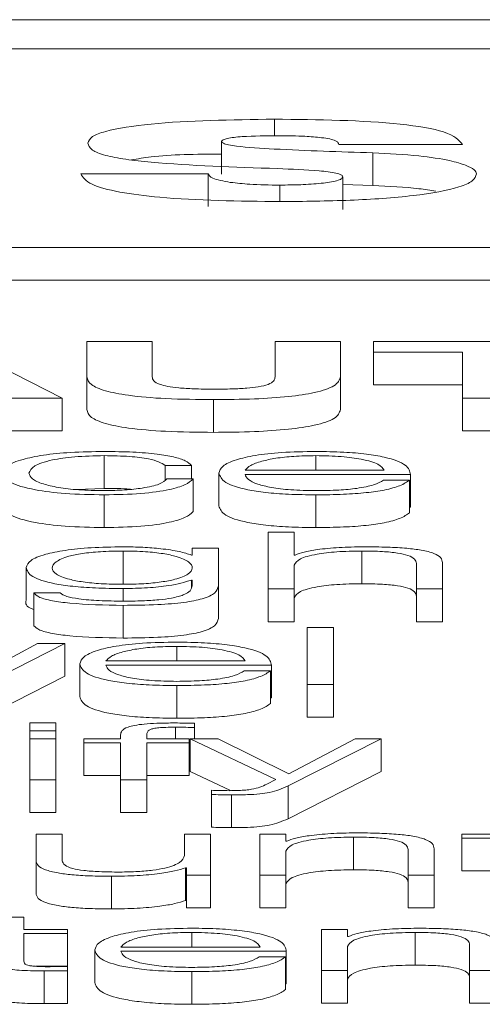
# Paper-space layout 'Sheet2' of a CAD drawing. Units: inches. Extents: x 2 to 195, y 4 to 151.
# Drawn here: x 59 to 60, y 134 to 134 of the extents above; entities that cross this region are included whole.
import ezdxf

# ---------------------------------------------------------------- set-up
doc = ezdxf.new("R2010")
doc.units = ezdxf.units.IN
doc.header["$MEASUREMENT"] = 0
doc.linetypes.add('SLD-Solid', pattern=[0])

psp = doc.layouts.new('Sheet2')

# ---------------------------------------------------------------- linework, layer by layer
at = {"color": 7, "linetype": 'SLD-Solid', "lineweight": 15, "ltscale": 18}
for p, q in [((65.8183351, 134.238015), (58.8183351, 134.238015)), ((65.5995851, 134.229305), (59.0370851, 134.229305)), ((59.5208633, 134.2031523), (59.5208633, 134.2081428)), ((59.5050416, 134.1916145), (59.5050416, 134.2014308)), ((59.540225, 134.2005742), (59.5772937, 134.2005742)), ((59.5503772, 134.1882346), (59.5503772, 134.1980508)), ((59.5010269, 134.1917891), (59.4627782, 134.1917891)), ((59.5010269, 134.1819729), (59.5010269, 134.1917891)), ((59.541405, 134.181027), (59.541405, 134.1908432)), ((59.5503772, 134.1882346), (59.541405, 134.1885833)), ((59.522518, 134.1834175), (59.522518, 134.1883652)), ((58.9120851, 134.1696772), (65.7245851, 134.1696772)), ((58.9120851, 134.1598609), (65.7245851, 134.1598609)), ((59.4572036, 134.124374), (59.4238242, 134.1414005)), ((59.4645889, 134.1414005), (59.4645889, 134.1308104)), ((59.4842015, 134.1414005), (59.4645889, 134.1414005)), ((59.4842015, 134.1308104), (59.4842015, 134.1414005)), ((59.5210939, 134.1414005), (59.5210939, 134.1308104)), ((59.5406997, 134.1414005), (59.5210939, 134.1414005)), ((59.5406997, 134.1308104), (59.5406997, 134.1414005)), ((59.5505874, 134.1414005), (59.5505874, 134.1382548)), ((59.6237008, 134.1414005), (59.5505874, 134.1414005)), ((59.5505874, 134.1382548), (59.5773412, 134.1382548)), ((59.5505874, 134.1382548), (59.5505874, 134.1284385)), ((59.5773412, 134.1382548), (59.5773412, 134.124374)), ((59.4645889, 134.1308104), (59.4645889, 134.1209941)), ((59.5406997, 134.1308104), (59.5406997, 134.1209941)), ((59.5505874, 134.1284385), (59.5773412, 134.1284385)), ((59.4368247, 134.124374), (59.4572036, 134.124374)), ((59.4572036, 134.124374), (59.4572036, 134.1145577)), ((59.5025935, 134.1239677), (59.5025935, 134.1141514)), ((59.5773412, 134.124374), (59.5969538, 134.124374)), ((59.5773412, 134.124374), (59.5773412, 134.1145577)), ((59.4368247, 134.1145577), (59.4572036, 134.1145577)), ((59.5773412, 134.1145577), (59.5969538, 134.1145577)), ((59.4698311, 134.1071534), (59.4698311, 134.0973371)), ((59.533328, 134.1071534), (59.533328, 134.1027628)), ((59.4880806, 134.1041966), (59.4959542, 134.1041966)), ((59.4880806, 134.1041966), (59.4880806, 134.0998325)), ((59.4959542, 134.1041966), (59.4959542, 134.1001631)), ((59.512081, 134.1027628), (59.5538426, 134.1027628)), ((59.496456, 134.1001631), (59.4885825, 134.1001631)), ((59.496456, 134.1001631), (59.496456, 134.0903469)), ((59.5042211, 134.1019062), (59.5042211, 134.0920899)), ((59.512081, 134.1015011), (59.5617026, 134.1015011)), ((59.5614517, 134.0998073), (59.5535917, 134.0998073)), ((59.5614517, 134.0998073), (59.5614517, 134.089991)), ((59.5617026, 134.1015011), (59.5617026, 134.0916849)), ((59.4613941, 134.0970017), (59.4698311, 134.0973371)), ((59.4698311, 134.0953947), (59.4698311, 134.0855785)), ((59.533328, 134.0953947), (59.533328, 134.0855785)), ((59.5614517, 134.0916849), (59.5617026, 134.0916849)), ((59.5189712, 134.0841589), (59.5189712, 134.067131)), ((59.5268312, 134.0841589), (59.5189712, 134.0841589)), ((59.5268312, 134.0773162), (59.5268312, 134.0841589)), ((59.4962187, 134.0794358), (59.4962187, 134.0773136)), ((59.5040786, 134.0794358), (59.4962187, 134.0794358)), ((59.5040786, 134.0681313), (59.5040786, 134.0794358)), ((59.4754532, 134.0785325), (59.4754532, 134.0687163)), ((59.4962187, 134.0773136), (59.4959677, 134.0773136)), ((59.5270821, 134.0773162), (59.5268312, 134.0773162)), ((59.5470813, 134.0785325), (59.5470813, 134.0687163)), ((59.4463462, 134.0735933), (59.4463462, 134.063777)), ((59.5268312, 134.067131), (59.5268312, 134.0743102)), ((59.5634658, 134.0748123), (59.5634658, 134.067131)), ((59.5713326, 134.067131), (59.5713326, 134.0750504)), ((59.4754532, 134.0687163), (59.47237, 134.068625)), ((59.4959677, 134.0698006), (59.4962187, 134.0698006)), ((59.4959677, 134.0698006), (59.4959677, 134.0675519)), ((59.4962187, 134.0698006), (59.4962187, 134.0681313)), ((59.5040786, 134.0681313), (59.5040786, 134.058315)), ((59.4565797, 134.0659393), (59.4487198, 134.0659393)), ((59.4487198, 134.0659393), (59.4487198, 134.056123)), ((59.4754532, 134.0672747), (59.4754532, 134.0634794)), ((59.5189712, 134.067131), (59.5189712, 134.0573148)), ((59.5189712, 134.067131), (59.5268312, 134.067131)), ((59.5268312, 134.067131), (59.5268312, 134.0573148)), ((59.5634658, 134.067131), (59.5634658, 134.0573148)), ((59.5634658, 134.067131), (59.5713326, 134.067131)), ((59.5713326, 134.067131), (59.5713326, 134.0573148)), ((59.4754532, 134.062219), (59.4754532, 134.0524027)), ((59.5189712, 134.0573148), (59.5268312, 134.0573148)), ((59.5385771, 134.0555368), (59.5307171, 134.0555368)), ((59.5307171, 134.0555368), (59.5307171, 134.0385102)), ((59.5385771, 134.0385102), (59.5385771, 134.0555368)), ((59.5634658, 134.0573148), (59.5713326, 134.0573148)), ((59.4498319, 134.0508149), (59.4298328, 134.04001)), ((59.4338272, 134.0385102), (59.4579564, 134.0508149)), ((59.4579564, 134.0508149), (59.4498319, 134.0508149)), ((59.4579564, 134.0508149), (59.4579564, 134.0409986)), ((59.49158, 134.0499104), (59.49158, 134.0455198)), ((59.4624662, 134.0446632), (59.4624662, 134.0348469)), ((59.4703262, 134.0455198), (59.5120946, 134.0455198)), ((59.4703262, 134.0442582), (59.5199546, 134.0442582)), ((59.5199546, 134.0442582), (59.5199546, 134.0344419)), ((59.4338272, 134.0286939), (59.4579564, 134.0409986)), ((59.5197036, 134.0425643), (59.5118437, 134.0425643)), ((59.5197036, 134.0425643), (59.5197036, 134.0327481)), ((59.49158, 134.0381518), (59.49158, 134.0283355)), ((59.5307171, 134.0385102), (59.5385771, 134.0385102)), ((59.5307171, 134.0385102), (59.5307171, 134.0286939)), ((59.5385771, 134.0385102), (59.5385771, 134.0286939)), ((59.5197036, 134.0344419), (59.5199546, 134.0344419)), ((59.4553251, 134.0269159), (59.4474584, 134.0269159)), ((59.4474584, 134.0269159), (59.4474584, 134.0245091)), ((59.4553251, 134.0245091), (59.4553251, 134.0269159)), ((59.4969443, 134.0255352), (59.4969443, 134.0268202)), ((59.5307171, 134.0286939), (59.5385771, 134.0286939)), ((59.4474584, 134.0245091), (59.4474584, 134.0221928)), ((59.4474584, 134.0245091), (59.4553251, 134.0245091)), ((59.4553251, 134.0245091), (59.4553251, 134.0221928)), ((59.4747139, 134.0233147), (59.4747139, 134.0221928)), ((59.4825739, 134.0221928), (59.4825739, 134.0232668)), ((59.4912002, 134.0256543), (59.4912002, 134.0221928)), ((59.4969443, 134.0255352), (59.4969443, 134.0221928)), ((59.4553251, 134.0221928), (59.4474584, 134.0221928)), ((59.4474584, 134.0221928), (59.4474584, 134.0098894)), ((59.4553251, 134.0098894), (59.4553251, 134.0221928)), ((59.4637141, 134.0221928), (59.4637141, 134.0209324)), ((59.4747139, 134.0221928), (59.4637141, 134.0221928)), ((59.4637141, 134.0209324), (59.4747139, 134.0209324)), ((59.4637141, 134.0209324), (59.4637141, 134.0111162)), ((59.4747139, 134.0209324), (59.4747139, 134.0098894)), ((59.4953235, 134.0221928), (59.4825739, 134.0221928)), ((59.4825739, 134.0209324), (59.4953235, 134.0209324)), ((59.4825739, 134.0098894), (59.4825739, 134.0209324)), ((59.4953235, 134.0209324), (59.4953235, 134.0221928)), ((59.4953235, 134.0209324), (59.4953235, 134.0111162)), ((59.495588, 134.0221928), (59.521338, 134.0099334)), ((59.5039634, 134.0221928), (59.495588, 134.0221928)), ((59.495588, 134.0221928), (59.495588, 134.0123765)), ((59.5252104, 134.0116984), (59.5039634, 134.0221928)), ((59.5249594, 134.0080027), (59.5529475, 134.0221928)), ((59.5450739, 134.0221928), (59.5252104, 134.0116984)), ((59.5529475, 134.0221928), (59.5450739, 134.0221928)), ((59.5529475, 134.0221928), (59.5529475, 134.0123765)), ((59.495588, 134.0123765), (59.5077175, 134.0066017)), ((59.5249594, 133.9981865), (59.5529475, 134.0123765)), ((59.4474584, 134.0098894), (59.4553251, 134.0098894)), ((59.4474584, 134.0098894), (59.4474584, 134.0000731)), ((59.4553251, 134.0098894), (59.4553251, 134.0000731)), ((59.4637141, 134.0111162), (59.4747139, 134.0111162)), ((59.4747139, 134.0098894), (59.4747139, 134.0000731)), ((59.4747139, 134.0098894), (59.4825739, 134.0098894)), ((59.4825739, 134.0111162), (59.4953235, 134.0111162)), ((59.4825739, 134.0098894), (59.4825739, 134.0000731)), ((59.521338, 134.0099334), (59.5185847, 134.0085268)), ((59.5019628, 134.0067139), (59.5019628, 134.0054522)), ((59.5019628, 134.0054522), (59.5019628, 133.995636)), ((59.5079645, 134.0053332), (59.5079645, 133.9955169)), ((59.5249594, 134.0080027), (59.5249594, 133.9981865)), ((59.4474584, 134.0000731), (59.4553251, 134.0000731)), ((59.4747139, 134.0000731), (59.4825739, 134.0000731)), ((59.4493437, 133.993572), (59.4493437, 133.9855815)), ((59.4572036, 133.993572), (59.4493437, 133.993572)), ((59.4572036, 133.9855582), (59.4572036, 133.993572)), ((59.4938451, 133.993572), (59.4938451, 133.9871084)), ((59.5017051, 133.993572), (59.4938451, 133.993572)), ((59.5017051, 133.9812673), (59.5017051, 133.993572)), ((59.5243287, 133.993572), (59.5164688, 133.993572)), ((59.5164688, 133.993572), (59.5164688, 133.9812673)), ((59.5243287, 133.9914524), (59.5243287, 133.993572)), ((59.5770903, 133.993572), (59.5770903, 133.9923103)), ((59.5883411, 133.993572), (59.5770903, 133.993572)), ((59.5245797, 133.9914524), (59.5243287, 133.9914524)), ((59.5445789, 133.9926687), (59.5445789, 133.9828525)), ((59.5770903, 133.9923103), (59.5883411, 133.9923103)), ((59.5770903, 133.9923103), (59.5770903, 133.982494)), ((59.5243287, 133.9812673), (59.5243287, 133.9884464)), ((59.5609702, 133.9889472), (59.5609702, 133.9812673)), ((59.5688302, 133.9812673), (59.5688302, 133.9891853)), ((59.4493437, 133.9855815), (59.4493437, 133.9757652)), ((59.4942181, 133.9834826), (59.4942181, 133.9736663)), ((59.4942181, 133.9834826), (59.494469, 133.9834826)), ((59.494469, 133.9834826), (59.494469, 133.9812673)), ((59.5770903, 133.982494), (59.5883411, 133.982494)), ((59.4719538, 133.9809101), (59.4719538, 133.9710938)), ((59.494469, 133.9812673), (59.5017051, 133.9812673)), ((59.494469, 133.9812673), (59.494469, 133.971451)), ((59.5017051, 133.9812673), (59.5017051, 133.971451)), ((59.5164688, 133.9812673), (59.5164688, 133.971451)), ((59.5164688, 133.9812673), (59.5243287, 133.9812673)), ((59.5243287, 133.9812673), (59.5243287, 133.971451)), ((59.5609702, 133.9812673), (59.5688302, 133.9812673)), ((59.5609702, 133.9812673), (59.5609702, 133.971451)), ((59.5688302, 133.9812673), (59.5688302, 133.971451)), ((59.4942181, 133.9736663), (59.494469, 133.9736663)), ((59.494469, 133.971451), (59.5017051, 133.971451)), ((59.5164688, 133.971451), (59.5243287, 133.971451)), ((59.5609702, 133.971451), (59.5688302, 133.971451)), ((59.4457019, 133.9686468), (59.4378419, 133.9686468)), ((59.4457019, 133.9649498), (59.4457019, 133.9686468)), ((59.4588245, 133.9649498), (59.4457019, 133.9649498)), ((59.4588245, 133.9636882), (59.4588245, 133.9649498)), ((59.4960763, 133.9640466), (59.4960763, 133.9596548)), ((59.5428292, 133.9649498), (59.5349624, 133.9649498)), ((59.5349624, 133.9649498), (59.5349624, 133.9526451)), ((59.5428292, 133.9628303), (59.5428292, 133.9649498)), ((59.5630793, 133.9640466), (59.5630793, 133.9542303)), ((59.4457019, 133.9636882), (59.4588245, 133.9636882)), ((59.4457019, 133.9553858), (59.4457019, 133.9636882)), ((59.4588245, 133.9636882), (59.4588245, 133.9538719)), ((59.5430801, 133.9628303), (59.5428292, 133.9628303)), ((59.4669625, 133.9587994), (59.4669625, 133.9489832)), ((59.4748292, 133.9596548), (59.5165908, 133.9596548)), ((59.4748292, 133.9583944), (59.5244508, 133.9583944)), ((59.5244508, 133.9583944), (59.5244508, 133.9485781)), ((59.5428292, 133.9526451), (59.5428292, 133.9598256)), ((59.5794638, 133.9603264), (59.5794638, 133.9526451)), ((59.5241999, 133.9567005), (59.5163399, 133.9567005)), ((59.5241999, 133.9567005), (59.5241999, 133.9468843)), ((59.4493332, 133.9538719), (59.4588245, 133.9538719)), ((59.4518258, 133.9525028), (59.4518258, 133.9426865)), ((59.4588245, 133.9525507), (59.4588245, 133.9538356)), ((59.4588245, 133.9525507), (59.4588245, 133.9427344)), ((59.4960763, 133.952288), (59.4960763, 133.9424717)), ((59.5349624, 133.9526451), (59.5349624, 133.9428289)), ((59.5349624, 133.9526451), (59.5428292, 133.9526451)), ((59.5428292, 133.9526451), (59.5428292, 133.9428289)), ((59.5794638, 133.9526451), (59.5873238, 133.9526451)), ((59.5794638, 133.9526451), (59.5794638, 133.9428289)), ((59.5241999, 133.9485781), (59.5244508, 133.9485781)), ((59.5349624, 133.9428289), (59.5428292, 133.9428289)), ((59.5794638, 133.9428289), (59.5873238, 133.9428289))]:
    psp.add_line(p, q, dxfattribs=at)
for points, knots in [([(59.5208633, 134.2081428), (59.5079558, 134.2079659), (59.4889645, 134.2077057), (59.4711767, 134.2050355), (59.465626, 134.2028656), (59.4651557, 134.2016306), (59.4649076, 134.2009792)], [0, 0, 0, 0, 0.50449493, 0.74228302, 0.86406135, 1, 1, 1, 1]), ([(59.5772937, 134.2005742), (59.5762047, 134.2018972), (59.5741669, 134.2043728), (59.5534477, 134.2077947), (59.5341016, 134.2080014), (59.5208633, 134.2081428)], [0, 0, 0, 0, 0.26598102, 0.49771945, 1, 1, 1, 1]), ([(59.4649076, 134.2009792), (59.4651267, 134.2002726), (59.4655291, 134.1989747), (59.4697201, 134.1972666), (59.4760601, 134.1960307), (59.4927439, 134.1942615), (59.5087515, 134.1937436), (59.521806, 134.1933212)], [0, 0, 0, 0, 0.14333674, 0.26330245, 0.37555287, 0.49075626, 1, 1, 1, 1]), ([(59.5050416, 134.2014308), (59.5051208, 134.2016152), (59.50527, 134.2019628), (59.5066987, 134.2024088), (59.5087369, 134.2027224), (59.5137781, 134.2031528), (59.5184847, 134.2031716), (59.5222807, 134.2031868)], [0, 0, 0, 0, 0.13168119, 0.24815323, 0.3643198, 0.48730134, 1, 1, 1, 1]), ([(59.5503772, 134.1980508), (59.5405067, 134.19837), (59.5266555, 134.1988179), (59.5118494, 134.1997053), (59.5071101, 134.2004305), (59.5053632, 134.2008974), (59.5051482, 134.2012541), (59.5050416, 134.2014308)], [0, 0, 0, 0, 0.59094566, 0.82926841, 0.89107455, 0.94604429, 1, 1, 1, 1]), ([(59.5222807, 134.2031868), (59.5249237, 134.203168), (59.5294027, 134.2031362), (59.5333941, 134.2027572), (59.5350302, 134.2026019)], [0, 0, 0, 0, 0.590080633, 1, 1, 1, 1]), ([(59.5350302, 134.2026019), (59.5358905, 134.2024788), (59.5376152, 134.202232), (59.5392285, 134.2017191), (59.5400982, 134.2011557), (59.5401809, 134.2007765), (59.540225, 134.2005742)], [0, 0, 0, 0, 0.25889266, 0.519059226, 0.743327554, 1, 1, 1, 1]), ([(59.5050416, 134.1976981), (59.4974038, 134.1976425), (59.4870532, 134.1975671), (59.4798735, 134.1962526), (59.4779918, 134.1959081)], [0, 0, 0, 0, 0.73790853, 1, 1, 1, 1]), ([(59.5815458, 134.1917439), (59.5813882, 134.1921517), (59.5810432, 134.1930447), (59.5783778, 134.1944171), (59.57314, 134.1959152), (59.563732, 134.1973512), (59.5551368, 134.1978015), (59.5503772, 134.1980508)], [0, 0, 0, 0, 0.13029002, 0.28524562, 0.46124858, 0.70166389, 1, 1, 1, 1]), ([(59.4627782, 134.1917891), (59.4634462, 134.1906963), (59.4646901, 134.1886612), (59.473842, 134.1861601), (59.4926321, 134.1837934), (59.5101632, 134.1835697), (59.5227486, 134.1834092)], [0, 0, 0, 0, 0.20508614, 0.38192702, 0.55629062, 1, 1, 1, 1]), ([(59.507639, 134.1891765), (59.5055848, 134.1895636), (59.5017343, 134.190289), (59.5012519, 134.191312), (59.5010269, 134.1917891)], [0, 0, 0, 0, 0.53350832, 1, 1, 1, 1]), ([(59.521806, 134.1933212), (59.5260644, 134.1931583), (59.5323742, 134.1929168), (59.5388592, 134.1921479), (59.5411155, 134.1914515), (59.5413059, 134.1910515), (59.541405, 134.1908432)], [0, 0, 0, 0, 0.50941055, 0.75480087, 0.8723425, 1, 1, 1, 1]), ([(59.5227486, 134.1834092), (59.5297461, 134.1834841), (59.5435157, 134.1836317), (59.5628603, 134.1849657), (59.5754777, 134.1872054), (59.5808417, 134.1896419), (59.5813023, 134.191017), (59.5815458, 134.1917439)], [0, 0, 0, 0, 0.25552682, 0.50282476, 0.7374276, 0.86120881, 1, 1, 1, 1]), ([(59.522518, 134.1883652), (59.5194157, 134.1883987), (59.514104, 134.188456), (59.5095382, 134.1889649), (59.507639, 134.1891765)], [0, 0, 0, 0, 0.58404899, 1, 1, 1, 1]), ([(59.541405, 134.1908432), (59.5413162, 134.1906274), (59.541146, 134.1902139), (59.5391975, 134.189481), (59.534935, 134.1888369), (59.528877, 134.1884415), (59.5246116, 134.1883903), (59.522518, 134.1883652)], [0, 0, 0, 0, 0.13284239, 0.25460138, 0.49680871, 0.75301581, 1, 1, 1, 1]), ([(59.5693429, 134.186508), (59.5676815, 134.1867882), (59.5623203, 134.1876926), (59.5552538, 134.1880133), (59.5503772, 134.1882346)], [0, 0, 0, 0, 0.30989666, 1, 1, 1, 1]), ([(59.4645889, 134.1308104), (59.464813, 134.1300221), (59.4652284, 134.1285608), (59.4695805, 134.1265972), (59.4772916, 134.1250673), (59.4887994, 134.124106), (59.4977566, 134.1240162), (59.5025935, 134.1239677)], [0, 0, 0, 0, 0.20746235, 0.38459685, 0.55014548, 0.75708067, 1, 1, 1, 1]), ([(59.5025935, 134.1271134), (59.5006079, 134.127129), (59.4970286, 134.1271572), (59.4922774, 134.1274477), (59.4887694, 134.127909), (59.4859843, 134.1286234), (59.4843857, 134.1296231), (59.4842641, 134.1304072), (59.4842015, 134.1308104)], [0, 0, 0, 0, 0.19269612, 0.34736712, 0.47863201, 0.60056792, 0.79461845, 1, 1, 1, 1]), ([(59.5025935, 134.1239677), (59.5067352, 134.1240051), (59.5144847, 134.1240752), (59.5250854, 134.1247887), (59.5338567, 134.1261015), (59.539837, 134.1282075), (59.5403967, 134.1298961), (59.5406997, 134.1308104)], [0, 0, 0, 0, 0.20829573, 0.389737, 0.556892, 0.76008919, 1, 1, 1, 1]), ([(59.5210939, 134.1308104), (59.5210262, 134.1303836), (59.5209031, 134.1296075), (59.5193453, 134.1285485), (59.5163953, 134.1278009), (59.5124589, 134.1273695), (59.5078504, 134.127145), (59.5044552, 134.1271246), (59.5025935, 134.1271134)], [0, 0, 0, 0, 0.21513229, 0.39112973, 0.54646633, 0.67354485, 0.82098511, 1, 1, 1, 1]), ([(59.4645889, 134.1209941), (59.464813, 134.1202059), (59.4652284, 134.1187446), (59.4695805, 134.1167809), (59.4772916, 134.115251), (59.4887994, 134.1142897), (59.4977566, 134.1141999), (59.5025935, 134.1141514)], [0, 0, 0, 0, 0.20746235, 0.38459685, 0.55014548, 0.75708067, 1, 1, 1, 1]), ([(59.5025935, 134.1141514), (59.5067352, 134.1141889), (59.5144847, 134.1142589), (59.5250854, 134.1149724), (59.5338567, 134.1162852), (59.539837, 134.1183912), (59.5403967, 134.1200799), (59.5406997, 134.1209941)], [0, 0, 0, 0, 0.20829573, 0.389737, 0.556892, 0.76008919, 1, 1, 1, 1]), ([(59.4698311, 134.108415), (59.4664019, 134.1083632), (59.4598778, 134.1082645), (59.4512935, 134.1073788), (59.4446238, 134.1059925), (59.4401499, 134.1041068), (59.4396164, 134.1026544), (59.4393407, 134.1019036)], [0, 0, 0, 0, 0.19964026, 0.37982201, 0.55564369, 0.77029937, 1, 1, 1, 1]), ([(59.4472074, 134.1019036), (59.4475284, 134.1026321), (59.4481545, 134.1040532), (59.4532109, 134.1058095), (59.4608989, 134.1069662), (59.4667688, 134.1070892), (59.4698311, 134.1071534)], [0, 0, 0, 0, 0.28768872, 0.56112763, 0.77104452, 1, 1, 1, 1]), ([(59.4959542, 134.1041966), (59.4954838, 134.1046823), (59.4945929, 134.1056023), (59.4909108, 134.1067883), (59.4855122, 134.1077077), (59.478265, 134.1083127), (59.4727166, 134.10838), (59.4698311, 134.108415)], [0, 0, 0, 0, 0.20421133, 0.38674132, 0.56117002, 0.77178345, 1, 1, 1, 1]), ([(59.4698311, 134.1071534), (59.4724328, 134.1071132), (59.4773267, 134.1070375), (59.4830419, 134.1062788), (59.4864934, 134.1052882), (59.4875336, 134.1045728), (59.4880806, 134.1041966)], [0, 0, 0, 0, 0.29523621, 0.55537131, 0.76616167, 1, 1, 1, 1]), ([(59.533328, 134.108415), (59.5298353, 134.1083606), (59.5232738, 134.1082582), (59.5148614, 134.1073064), (59.5087453, 134.1058674), (59.5049101, 134.1040104), (59.5044533, 134.1026155), (59.5042211, 134.1019062)], [0, 0, 0, 0, 0.20675804, 0.38841189, 0.56474839, 0.77865651, 1, 1, 1, 1]), ([(59.533328, 134.1071534), (59.5310798, 134.1071147), (59.5267513, 134.1070403), (59.5211029, 134.1064071), (59.5166242, 134.1054568), (59.5133689, 134.1042131), (59.5125143, 134.1032507), (59.512081, 134.1027628)], [0, 0, 0, 0, 0.19488975, 0.37521116, 0.55524761, 0.77450647, 1, 1, 1, 1]), ([(59.5617026, 134.1015011), (59.5615106, 134.1024545), (59.561139, 134.1042989), (59.5557101, 134.1064483), (59.548583, 134.1076791), (59.5414661, 134.1083097), (59.5361462, 134.1083785), (59.533328, 134.108415)], [0, 0, 0, 0, 0.28749244, 0.55619535, 0.69375146, 0.83776967, 1, 1, 1, 1]), ([(59.5538426, 134.1027628), (59.5534396, 134.1033855), (59.552652, 134.1046023), (59.5477967, 134.1060608), (59.5409961, 134.1069975), (59.5359462, 134.1071001), (59.533328, 134.1071534)], [0, 0, 0, 0, 0.2865965, 0.56002637, 0.77188593, 1, 1, 1, 1]), ([(59.4393407, 134.1019036), (59.4397736, 134.1009556), (59.4406064, 134.0991316), (59.4478162, 134.0969354), (59.4582047, 134.0956018), (59.4658231, 134.0954661), (59.4698311, 134.0953947)], [0, 0, 0, 0, 0.289592537, 0.557169307, 0.767030366, 1, 1, 1, 1]), ([(59.4698311, 134.0966564), (59.4672123, 134.0967026), (59.4622028, 134.0967909), (59.455786, 134.0975624), (59.4509741, 134.0987126), (59.4478093, 134.100203), (59.4474103, 134.1013303), (59.4472074, 134.1019036)], [0, 0, 0, 0, 0.19635713, 0.3756123, 0.55441957, 0.77339588, 1, 1, 1, 1]), ([(59.4885825, 134.1001631), (59.4880205, 134.0996232), (59.4869384, 134.0985836), (59.4819644, 134.0974434), (59.4760358, 134.0967731), (59.4719158, 134.0966956), (59.4698311, 134.0966564)], [0, 0, 0, 0, 0.29719856, 0.57226755, 0.78358048, 1, 1, 1, 1]), ([(59.4698311, 134.0953947), (59.473608, 134.0954671), (59.480925, 134.0956074), (59.4893799, 134.0968233), (59.4945678, 134.0984059), (59.4958046, 134.0995569), (59.496456, 134.1001631)], [0, 0, 0, 0, 0.27976194, 0.54198211, 0.75875122, 1, 1, 1, 1]), ([(59.5042211, 134.1019062), (59.5045504, 134.1009677), (59.5051781, 134.0991791), (59.5109769, 134.0971409), (59.5182213, 134.0960369), (59.5253076, 134.0954854), (59.530544, 134.0954262), (59.533328, 134.0953947)], [0, 0, 0, 0, 0.29065543, 0.55400335, 0.69024256, 0.83530893, 1, 1, 1, 1]), ([(59.533328, 134.0966564), (59.5307523, 134.0967012), (59.5258903, 134.0967859), (59.5197797, 134.0975449), (59.5154229, 134.0986419), (59.5126756, 134.0999978), (59.5122781, 134.1010027), (59.512081, 134.1015011)], [0, 0, 0, 0, 0.20747355, 0.39163967, 0.57211129, 0.78779856, 1, 1, 1, 1]), ([(59.5535917, 134.0998073), (59.5527619, 134.0993193), (59.5511621, 134.0983787), (59.5462285, 134.0973296), (59.5399947, 134.0967413), (59.5356484, 134.096686), (59.533328, 134.0966564)], [0, 0, 0, 0, 0.28188508, 0.54339538, 0.75623218, 1, 1, 1, 1]), ([(59.533328, 134.0953947), (59.5361228, 134.0954215), (59.5413439, 134.0954714), (59.5484717, 134.0959749), (59.5544324, 134.0968529), (59.5590272, 134.098164), (59.5606134, 134.0992391), (59.5614517, 134.0998073)], [0, 0, 0, 0, 0.20952756, 0.39142907, 0.56159489, 0.76831911, 1, 1, 1, 1]), ([(59.4698311, 134.0973371), (59.4725564, 134.0973436), (59.4753989, 134.0973504), (59.477607, 134.0970589), (59.4776981, 134.0970468)], [0, 0, 0, 0, 0.95874977, 1, 1, 1, 1]), ([(59.4393407, 134.0920873), (59.4397736, 134.0911393), (59.4406064, 134.0893153), (59.4478162, 134.0871192), (59.4582047, 134.0857855), (59.4658231, 134.0856498), (59.4698311, 134.0855785)], [0, 0, 0, 0, 0.289592537, 0.557169307, 0.767030366, 1, 1, 1, 1]), ([(59.5042211, 134.0920899), (59.5045504, 134.0911515), (59.5051781, 134.0893628), (59.5109769, 134.0873246), (59.5182213, 134.0862206), (59.5253076, 134.0856691), (59.530544, 134.0856099), (59.533328, 134.0855785)], [0, 0, 0, 0, 0.29065543, 0.55400335, 0.69024256, 0.83530893, 1, 1, 1, 1]), ([(59.4698311, 134.0855785), (59.473608, 134.0856509), (59.480925, 134.0857911), (59.4893799, 134.087007), (59.4945678, 134.0885897), (59.4958046, 134.0897406), (59.496456, 134.0903469)], [0, 0, 0, 0, 0.27976194, 0.54198211, 0.75875122, 1, 1, 1, 1]), ([(59.533328, 134.0855785), (59.5361228, 134.0856052), (59.5413439, 134.0856551), (59.5484717, 134.0861586), (59.5544324, 134.0870367), (59.5590272, 134.0883477), (59.5606134, 134.0894228), (59.5614517, 134.089991)], [0, 0, 0, 0, 0.20952756, 0.39142907, 0.56159489, 0.76831911, 1, 1, 1, 1]), ([(59.4754532, 134.0797942), (59.472209, 134.0797448), (59.4660208, 134.0796507), (59.4578574, 134.0788125), (59.4514625, 134.0774979), (59.4471327, 134.0757005), (59.4466144, 134.074312), (59.4463462, 134.0735933)], [0, 0, 0, 0, 0.19825729, 0.37818246, 0.55418819, 0.76927188, 1, 1, 1, 1]), ([(59.4959677, 134.0773136), (59.4948513, 134.0776876), (59.4925596, 134.0784553), (59.4872385, 134.079221), (59.4814096, 134.0797062), (59.4774655, 134.0797645), (59.4754532, 134.0797942)], [0, 0, 0, 0, 0.262467928, 0.538766483, 0.764668264, 1, 1, 1, 1]), ([(59.5477052, 134.0797942), (59.5451852, 134.0797506), (59.5402262, 134.0796649), (59.5340888, 134.0790529), (59.5294925, 134.078262), (59.5278802, 134.0776293), (59.5270821, 134.0773162)], [0, 0, 0, 0, 0.29198783, 0.57458285, 0.78940362, 1, 1, 1, 1]), ([(59.5713326, 134.0750504), (59.5712427, 134.0755597), (59.571075, 134.0765093), (59.5691023, 134.0778262), (59.5654411, 134.0788045), (59.5604538, 134.0794111), (59.554514, 134.0797449), (59.5501148, 134.0797768), (59.5477052, 134.0797942)], [0, 0, 0, 0, 0.20201355, 0.37660748, 0.53636407, 0.66725337, 0.81773918, 1, 1, 1, 1]), ([(59.4754532, 134.0785325), (59.4731492, 134.0784978), (59.4687881, 134.078432), (59.4630922, 134.07783), (59.4582086, 134.0768052), (59.4549318, 134.0752856), (59.4538215, 134.0734469), (59.4549756, 134.0716247), (59.4584201, 134.0701696), (59.4633405, 134.0692005), (59.4689528, 134.0686329), (59.4732117, 134.0685696), (59.4754532, 134.0685363)], [0, 0, 0, 0, 0.090936153, 0.172129383, 0.251546026, 0.37572488, 0.506981704, 0.633787083, 0.754097564, 0.831773515, 0.911460315, 1, 1, 1, 1]), ([(59.4754532, 134.0685363), (59.4775833, 134.0685703), (59.4816764, 134.0686357), (59.4870816, 134.0692021), (59.4919218, 134.0701652), (59.4954088, 134.0716162), (59.4966102, 134.0734228), (59.495494, 134.0752419), (59.4923783, 134.0767471), (59.4876626, 134.0777949), (59.4820702, 134.0784257), (59.4777375, 134.0784957), (59.4754532, 134.0785325)], [0, 0, 0, 0, 0.08516078, 0.16363876, 0.24154361, 0.36345306, 0.49260464, 0.62113138, 0.74650701, 0.82706, 0.9088196, 1, 1, 1, 1]), ([(59.5268312, 134.0743102), (59.5271809, 134.0749447), (59.5278462, 134.0761514), (59.5328026, 134.0775729), (59.5396215, 134.0784037), (59.5445202, 134.0784883), (59.5470813, 134.0785325)], [0, 0, 0, 0, 0.29660747, 0.56413338, 0.77211617, 1, 1, 1, 1]), ([(59.5470813, 134.0785325), (59.54919, 134.0785093), (59.5530149, 134.0784671), (59.5579848, 134.0779854), (59.5614006, 134.0771765), (59.5632251, 134.0760781), (59.5633822, 134.0752522), (59.5634658, 134.0748123)], [0, 0, 0, 0, 0.21559327, 0.39105796, 0.55512508, 0.76304431, 1, 1, 1, 1]), ([(59.4463462, 134.0735933), (59.4466579, 134.0726667), (59.4472481, 134.0709123), (59.4530789, 134.0689227), (59.4603332, 134.0678753), (59.4674284, 134.0673583), (59.4726595, 134.0673038), (59.4754532, 134.0672747)], [0, 0, 0, 0, 0.29076465, 0.55051626, 0.6860964, 0.83235764, 1, 1, 1, 1]), ([(59.4754532, 134.0672747), (59.4779376, 134.0673192), (59.4827928, 134.0674063), (59.4906243, 134.0682003), (59.4939435, 134.0691943), (59.4959677, 134.0698006)], [0, 0, 0, 0, 0.29019717, 0.56710495, 1, 1, 1, 1]), ([(59.4754532, 134.062219), (59.4789713, 134.062252), (59.4853545, 134.062312), (59.4938258, 134.0629985), (59.5000382, 134.0642303), (59.5035652, 134.0660208), (59.5038983, 134.0673899), (59.5040786, 134.0681313)], [0, 0, 0, 0, 0.21727379, 0.39421951, 0.55589106, 0.75949522, 1, 1, 1, 1]), ([(59.4962187, 134.0681313), (59.4961178, 134.0676154), (59.4959319, 134.066664), (59.4939308, 134.0653674), (59.490534, 134.0644258), (59.4861244, 134.0638451), (59.4810915, 134.0635276), (59.47742, 134.0634962), (59.4754532, 134.0634794)], [0, 0, 0, 0, 0.22089276, 0.40738327, 0.5722161, 0.70022721, 0.83941349, 1, 1, 1, 1]), ([(59.5268312, 134.0644939), (59.5271809, 134.0651284), (59.5278462, 134.0663351), (59.5328026, 134.0677567), (59.5396215, 134.0685874), (59.5445202, 134.068672), (59.5470813, 134.0687163)], [0, 0, 0, 0, 0.29660747, 0.56413338, 0.77211617, 1, 1, 1, 1]), ([(59.5470813, 134.0687163), (59.54919, 134.068693), (59.5530149, 134.0686508), (59.5579848, 134.0681691), (59.5614006, 134.0673602), (59.5632251, 134.0662619), (59.5633822, 134.0654359), (59.5634658, 134.064996)], [0, 0, 0, 0, 0.21559327, 0.39105796, 0.55512508, 0.76304431, 1, 1, 1, 1]), ([(59.4487198, 134.0659393), (59.4491284, 134.0654881), (59.4499101, 134.0646251), (59.4540043, 134.0635655), (59.4621184, 134.062465), (59.4698934, 134.0623216), (59.4754532, 134.062219)], [0, 0, 0, 0, 0.19518601, 0.37332125, 0.5518727, 1, 1, 1, 1]), ([(59.4754532, 134.0634794), (59.4730519, 134.063506), (59.4683957, 134.0635575), (59.4624054, 134.0640595), (59.458123, 134.0648947), (59.4571115, 134.0655793), (59.4565797, 134.0659393)], [0, 0, 0, 0, 0.28778544, 0.55802378, 0.76764238, 1, 1, 1, 1]), ([(59.4463462, 134.063777), (59.4461966, 134.0628088), (59.4460409, 134.0618013), (59.4486191, 134.0609766), (59.4487198, 134.0609444)], [0, 0, 0, 0, 0.9609398, 1, 1, 1, 1]), ([(59.4487198, 134.056123), (59.4491284, 134.0556718), (59.4499101, 134.0548089), (59.4540043, 134.0537493), (59.4621184, 134.0526487), (59.4698934, 134.0525053), (59.4754532, 134.0524027)], [0, 0, 0, 0, 0.19518601, 0.37332125, 0.5518727, 1, 1, 1, 1]), ([(59.4754532, 134.0524027), (59.4789713, 134.0524358), (59.4853545, 134.0524957), (59.4938258, 134.0531822), (59.5000382, 134.054414), (59.5035652, 134.0562045), (59.5038983, 134.0575736), (59.5040786, 134.058315)], [0, 0, 0, 0, 0.21727379, 0.39421951, 0.55589106, 0.75949522, 1, 1, 1, 1]), ([(59.49158, 134.0511721), (59.488087, 134.0511176), (59.4815249, 134.0510152), (59.4731114, 134.0500635), (59.4669933, 134.0486245), (59.4631559, 134.0467675), (59.4626987, 134.0453726), (59.4624662, 134.0446632)], [0, 0, 0, 0, 0.20675406, 0.38841966, 0.56476615, 0.77867189, 1, 1, 1, 1]), ([(59.49158, 134.0499104), (59.4893309, 134.0498718), (59.4850013, 134.0497974), (59.4793516, 134.0491641), (59.4748727, 134.0482138), (59.4716174, 134.0469701), (59.4707606, 134.0460078), (59.4703262, 134.0455198)], [0, 0, 0, 0, 0.194939787, 0.375259386, 0.555275517, 0.774515832, 1, 1, 1, 1]), ([(59.5199546, 134.0442582), (59.5197625, 134.0452115), (59.519391, 134.0470559), (59.513962, 134.0492053), (59.5068349, 134.0504361), (59.499718, 134.0510667), (59.4943981, 134.0511356), (59.49158, 134.0511721)], [0, 0, 0, 0, 0.28749244, 0.55619535, 0.69375146, 0.83776967, 1, 1, 1, 1]), ([(59.5120946, 134.0455198), (59.5116916, 134.0461425), (59.510904, 134.0473593), (59.5060487, 134.0488178), (59.499248, 134.0497545), (59.4941982, 134.0498572), (59.49158, 134.0499104)], [0, 0, 0, 0, 0.2865965, 0.56002637, 0.77188593, 1, 1, 1, 1]), ([(59.4624662, 134.0446632), (59.4627959, 134.0437248), (59.4634243, 134.041936), (59.4692259, 134.0398979), (59.4764719, 134.038794), (59.483559, 134.0382424), (59.4887958, 134.0381832), (59.49158, 134.0381518)], [0, 0, 0, 0, 0.29063651, 0.55399039, 0.69024029, 0.83531396, 1, 1, 1, 1]), ([(59.49158, 134.0394134), (59.4890043, 134.0394583), (59.4841421, 134.039543), (59.4780313, 134.0403019), (59.4736737, 134.041399), (59.4709247, 134.0427548), (59.4705246, 134.0437598), (59.4703262, 134.0442582)], [0, 0, 0, 0, 0.2074635, 0.39162674, 0.57210257, 0.78779808, 1, 1, 1, 1]), ([(59.49158, 134.0381518), (59.4943746, 134.0381785), (59.4995951, 134.0382284), (59.506722, 134.038732), (59.5126817, 134.0396101), (59.517276, 134.0409211), (59.5188643, 134.0419962), (59.5197036, 134.0425643)], [0, 0, 0, 0, 0.20952149, 0.39140205, 0.56155417, 0.76828778, 1, 1, 1, 1]), ([(59.5118437, 134.0425643), (59.5110126, 134.0420764), (59.5094107, 134.0411359), (59.5044785, 134.0400867), (59.4982457, 134.0394983), (59.4939001, 134.039443), (59.49158, 134.0394134)], [0, 0, 0, 0, 0.28193861, 0.54344451, 0.75624663, 1, 1, 1, 1]), ([(59.4624662, 134.0348469), (59.4627959, 134.0339085), (59.4634243, 134.0321197), (59.4692259, 134.0300816), (59.4764719, 134.0289777), (59.483559, 134.0284261), (59.4887958, 134.028367), (59.49158, 134.0283355)], [0, 0, 0, 0, 0.29063651, 0.55399039, 0.69024029, 0.83531396, 1, 1, 1, 1]), ([(59.49158, 134.0283355), (59.4943746, 134.0283622), (59.4995951, 134.0284122), (59.506722, 134.0289157), (59.5126817, 134.0297938), (59.517276, 134.0311048), (59.5188643, 134.0321799), (59.5197036, 134.0327481)], [0, 0, 0, 0, 0.20952149, 0.39140205, 0.56155417, 0.76828778, 1, 1, 1, 1]), ([(59.4903254, 134.0269159), (59.4887285, 134.026903), (59.485809, 134.0268793), (59.4818778, 134.0266324), (59.4788753, 134.0262256), (59.4763576, 134.0255581), (59.4748362, 134.0245554), (59.4747568, 134.0237494), (59.4747139, 134.0233147)], [0, 0, 0, 0, 0.16883931, 0.30868485, 0.43224768, 0.55278356, 0.75880934, 1, 1, 1, 1]), ([(59.4969443, 134.0268202), (59.4956848, 134.0268525), (59.4934874, 134.0269088), (59.4912712, 134.0269138), (59.4903254, 134.0269159)], [0, 0, 0, 0, 0.57320497, 1, 1, 1, 1]), ([(59.4825739, 134.0232668), (59.4825862, 134.0235784), (59.4826086, 134.0241483), (59.4831638, 134.0248445), (59.4845883, 134.0252707), (59.4862334, 134.0254998), (59.488513, 134.0256354), (59.4902345, 134.0256475), (59.4912002, 134.0256543)], [0, 0, 0, 0, 0.27520092, 0.50329747, 0.60516423, 0.71157847, 0.83821285, 1, 1, 1, 1]), ([(59.4912002, 134.0256543), (59.4922418, 134.0256453), (59.4941701, 134.0256287), (59.4960705, 134.0255647), (59.4969443, 134.0255352)], [0, 0, 0, 0, 0.54016773, 1, 1, 1, 1]), ([(59.5185847, 134.0085268), (59.5179321, 134.008234), (59.5167352, 134.0076968), (59.5146404, 134.0070794), (59.5122566, 134.0067633), (59.5099552, 134.0066162), (59.508259, 134.0066024), (59.5073338, 134.0065948)], [0, 0, 0, 0, 0.30630041, 0.56182489, 0.69016343, 0.83099595, 1, 1, 1, 1]), ([(59.5073338, 134.0065948), (59.5063437, 134.0066034), (59.5045382, 134.0066191), (59.502764, 134.0066844), (59.5019628, 134.0067139)], [0, 0, 0, 0, 0.54836693, 1, 1, 1, 1]), ([(59.5019628, 134.0054522), (59.5028432, 134.0054169), (59.5048207, 134.0053377), (59.5068428, 134.0053348), (59.5079645, 134.0053332)], [0, 0, 0, 0, 0.44522951, 1, 1, 1, 1]), ([(59.5079645, 134.0053332), (59.5095819, 134.0053408), (59.5124877, 134.0053545), (59.5165042, 134.0055795), (59.5198463, 134.0060823), (59.5225695, 134.0069231), (59.5240897, 134.0076098), (59.5249594, 134.0080027)], [0, 0, 0, 0, 0.20143774, 0.36190107, 0.51224689, 0.72095937, 1, 1, 1, 1]), ([(59.5079645, 133.9955169), (59.5095819, 133.9955245), (59.5124877, 133.9955382), (59.5165042, 133.9957632), (59.5198463, 133.9962661), (59.5225695, 133.9971068), (59.5240897, 133.9977936), (59.5249594, 133.9981865)], [0, 0, 0, 0, 0.20143774, 0.36190107, 0.51224689, 0.72095937, 1, 1, 1, 1]), ([(59.5019628, 133.995636), (59.5028432, 133.9956007), (59.5048207, 133.9955214), (59.5068428, 133.9955185), (59.5079645, 133.9955169)], [0, 0, 0, 0, 0.44522951, 1, 1, 1, 1]), ([(59.5452028, 133.9939291), (59.5426838, 133.9938855), (59.5377258, 133.9937998), (59.5315893, 133.993188), (59.5269914, 133.9923976), (59.5253781, 133.9917653), (59.5245797, 133.9914524)], [0, 0, 0, 0, 0.29193965, 0.5746062, 0.78946167, 1, 1, 1, 1]), ([(59.5688302, 133.9891853), (59.56874, 133.9896948), (59.5685719, 133.9906446), (59.5665964, 133.9919617), (59.5629331, 133.9929398), (59.5579457, 133.9935461), (59.5520081, 133.9938798), (59.5476109, 133.9939117), (59.5452028, 133.9939291)], [0, 0, 0, 0, 0.20208956, 0.37672187, 0.53650185, 0.66739178, 0.81783996, 1, 1, 1, 1]), ([(59.5243287, 133.9884464), (59.5246785, 133.9890809), (59.5253437, 133.9902876), (59.5303002, 133.9917091), (59.5371191, 133.9925399), (59.5420177, 133.9926245), (59.5445789, 133.9926687)], [0, 0, 0, 0, 0.29660747, 0.56413338, 0.77211617, 1, 1, 1, 1]), ([(59.5445789, 133.9926687), (59.5466877, 133.9926455), (59.5505133, 133.9926033), (59.5554845, 133.9921215), (59.5589024, 133.9913124), (59.560729, 133.9902137), (59.5608864, 133.9893873), (59.5609702, 133.9889472)], [0, 0, 0, 0, 0.215539782, 0.390994385, 0.555067623, 0.763002282, 1, 1, 1, 1]), ([(59.4493437, 133.9855815), (59.4494505, 133.9850825), (59.4496507, 133.9841477), (59.4517777, 133.9828581), (59.455415, 133.9819026), (59.4601803, 133.9813), (59.4657069, 133.9809622), (59.4697649, 133.9809283), (59.4719538, 133.9809101)], [0, 0, 0, 0, 0.20534479, 0.38471113, 0.54937042, 0.68145776, 0.82818045, 1, 1, 1, 1]), ([(59.4744562, 133.9821705), (59.4723794, 133.9821875), (59.4686263, 133.9822183), (59.4636056, 133.982584), (59.4598409, 133.9832727), (59.4576503, 133.9843135), (59.4573617, 133.9851176), (59.4572036, 133.9855582)], [0, 0, 0, 0, 0.21883604, 0.3954553, 0.5547099, 0.75606301, 1, 1, 1, 1]), ([(59.4938451, 133.9871084), (59.4936049, 133.9864225), (59.4931437, 133.9851053), (59.4893729, 133.9835787), (59.4845494, 133.9826981), (59.4798315, 133.9822473), (59.476304, 133.9821969), (59.4744562, 133.9821705)], [0, 0, 0, 0, 0.29795788, 0.57214594, 0.70851209, 0.84731941, 1, 1, 1, 1]), ([(59.4719538, 133.9809101), (59.4745791, 133.9809495), (59.4797293, 133.9810269), (59.4862291, 133.9816408), (59.4912012, 133.9824734), (59.4932014, 133.9831425), (59.4942181, 133.9834826)], [0, 0, 0, 0, 0.28595276, 0.560973, 0.77686164, 1, 1, 1, 1]), ([(59.5243287, 133.9786301), (59.5246785, 133.9792646), (59.5253437, 133.9804713), (59.5303002, 133.9818929), (59.5371191, 133.9827237), (59.5420177, 133.9828082), (59.5445789, 133.9828525)], [0, 0, 0, 0, 0.29660747, 0.56413338, 0.77211617, 1, 1, 1, 1]), ([(59.5445789, 133.9828525), (59.5466877, 133.9828292), (59.5505133, 133.982787), (59.5554845, 133.9823053), (59.5589024, 133.9814962), (59.560729, 133.9803974), (59.5608864, 133.9795711), (59.5609702, 133.9791309)], [0, 0, 0, 0, 0.21553978, 0.39099439, 0.55506762, 0.76300228, 1, 1, 1, 1]), ([(59.4493437, 133.9757652), (59.4494505, 133.9752662), (59.4496507, 133.9743314), (59.4517777, 133.9730418), (59.455415, 133.9720863), (59.4601803, 133.9714837), (59.4657069, 133.9711459), (59.4697649, 133.9711121), (59.4719538, 133.9710938)], [0, 0, 0, 0, 0.20534479, 0.38471113, 0.54937042, 0.68145776, 0.82818045, 1, 1, 1, 1]), ([(59.4719538, 133.9710938), (59.4745791, 133.9711333), (59.4797293, 133.9712106), (59.4862291, 133.9718245), (59.4912012, 133.9726571), (59.4932014, 133.9733262), (59.4942181, 133.9736663)], [0, 0, 0, 0, 0.28595276, 0.560973, 0.77686164, 1, 1, 1, 1]), ([(59.4960763, 133.9653083), (59.4925833, 133.9652538), (59.4860212, 133.9651515), (59.4776076, 133.9641997), (59.4714895, 133.9627607), (59.4676522, 133.9609037), (59.467195, 133.9595088), (59.4669625, 133.9587994)], [0, 0, 0, 0, 0.20675406, 0.38841966, 0.56476615, 0.77867189, 1, 1, 1, 1]), ([(59.4960763, 133.9640466), (59.4938281, 133.964008), (59.4895, 133.9639338), (59.483851, 133.963301), (59.4793715, 133.9623508), (59.4761161, 133.9611063), (59.4752623, 133.9601433), (59.4748292, 133.9596548)], [0, 0, 0, 0, 0.19483539, 0.37508157, 0.55504656, 0.77430734, 1, 1, 1, 1]), ([(59.5244508, 133.9583944), (59.5242589, 133.9593479), (59.5238877, 133.9611925), (59.5184585, 133.963342), (59.511331, 133.9645726), (59.5042141, 133.965203), (59.4988944, 133.9652718), (59.4960763, 133.9653083)], [0, 0, 0, 0, 0.28754231, 0.55622607, 0.6937665, 0.83777442, 1, 1, 1, 1]), ([(59.5165908, 133.9596548), (59.5161883, 133.9602781), (59.515402, 133.9614956), (59.5105459, 133.9629548), (59.5037436, 133.963891), (59.4986943, 133.9639935), (59.4960763, 133.9640466)], [0, 0, 0, 0, 0.28681533, 0.56018656, 0.77195264, 1, 1, 1, 1]), ([(59.5428292, 133.9598256), (59.5431787, 133.9604598), (59.5438435, 133.961666), (59.5487983, 133.9630873), (59.5556178, 133.9639179), (59.5605172, 133.9640024), (59.5630793, 133.9640466)], [0, 0, 0, 0, 0.29651565, 0.56400106, 0.7720058, 1, 1, 1, 1]), ([(59.5637032, 133.9653083), (59.5611828, 133.9652647), (59.556223, 133.965179), (59.5500846, 133.9645671), (59.5454875, 133.9637762), (59.5438772, 133.9631434), (59.5430801, 133.9628303)], [0, 0, 0, 0, 0.29201811, 0.57465731, 0.78946561, 1, 1, 1, 1]), ([(59.5630793, 133.9640466), (59.565188, 133.9640234), (59.5690129, 133.9639812), (59.5739828, 133.9634995), (59.5773986, 133.9626905), (59.5792231, 133.9615922), (59.5793802, 133.9607663), (59.5794638, 133.9603264)], [0, 0, 0, 0, 0.21559327, 0.39105796, 0.55512508, 0.76304431, 1, 1, 1, 1]), ([(59.5873238, 133.9605645), (59.5872336, 133.9610738), (59.5870655, 133.9620234), (59.5850901, 133.9633403), (59.581428, 133.9643185), (59.5764422, 133.964925), (59.5705063, 133.965259), (59.5661105, 133.9652908), (59.5637032, 133.9653083)], [0, 0, 0, 0, 0.202064, 0.37671532, 0.53652844, 0.66743093, 0.81786974, 1, 1, 1, 1]), ([(59.4669625, 133.9587994), (59.467292, 133.9578608), (59.46792, 133.9560719), (59.473722, 133.9540336), (59.4809683, 133.9529299), (59.4880554, 133.9523786), (59.4932921, 133.9523194), (59.4960763, 133.952288)], [0, 0, 0, 0, 0.29068688, 0.55402113, 0.69025556, 0.83531907, 1, 1, 1, 1]), ([(59.4960763, 133.9535496), (59.4935005, 133.9535946), (59.4886378, 133.9536793), (59.4825277, 133.9544389), (59.4781717, 133.9555362), (59.4754244, 133.9568917), (59.4750265, 133.9578964), (59.4748292, 133.9583944)], [0, 0, 0, 0, 0.20749287, 0.39170586, 0.5722335, 0.7879309, 1, 1, 1, 1]), ([(59.4378419, 133.9552668), (59.4378573, 133.9550001), (59.4378852, 133.9545146), (59.438511, 133.9538526), (59.439715, 133.9533219), (59.4416724, 133.9529185), (59.4444073, 133.9526581), (59.44788, 133.9525207), (59.4504271, 133.9525091), (59.4518258, 133.9525028)], [0, 0, 0, 0, 0.17659418, 0.32143402, 0.44314661, 0.55480142, 0.67815904, 0.82327866, 1, 1, 1, 1]), ([(59.4520767, 133.9537644), (59.4513754, 133.953778), (59.4501104, 133.9538025), (59.4484406, 133.9539188), (59.4472104, 133.9540993), (59.4462373, 133.9543935), (59.4457392, 133.9548361), (59.4457151, 133.9551905), (59.4457019, 133.9553858)], [0, 0, 0, 0, 0.17212713, 0.31045954, 0.42939692, 0.54506647, 0.74919376, 1, 1, 1, 1]), ([(59.4960763, 133.952288), (59.498871, 133.9523147), (59.5040919, 133.9523646), (59.5112198, 133.9528678), (59.5171809, 133.9537457), (59.5217759, 133.9550568), (59.5233617, 133.9561322), (59.5241999, 133.9567005)], [0, 0, 0, 0, 0.209518, 0.39140192, 0.56154542, 0.76826344, 1, 1, 1, 1]), ([(59.5163399, 133.9567005), (59.5155091, 133.9562124), (59.5139079, 133.9552717), (59.5089749, 133.9542224), (59.5027416, 133.9536344), (59.4983963, 133.9535792), (59.4960763, 133.9535496)], [0, 0, 0, 0, 0.28202068, 0.54349375, 0.7562627, 1, 1, 1, 1]), ([(59.4518258, 133.9525028), (59.4531309, 133.9525125), (59.4554636, 133.9525299), (59.4577967, 133.9525443), (59.4588245, 133.9525507)], [0, 0, 0, 0, 0.55952262, 1, 1, 1, 1]), ([(59.4588245, 133.9538356), (59.4575667, 133.9538127), (59.4553221, 133.9537718), (59.4530678, 133.9537667), (59.4520767, 133.9537644)], [0, 0, 0, 0, 0.56035504, 1, 1, 1, 1]), ([(59.5428292, 133.9500093), (59.5431787, 133.9506435), (59.5438435, 133.9518497), (59.5487983, 133.953271), (59.5556178, 133.9541016), (59.5605172, 133.9541861), (59.5630793, 133.9542303)], [0, 0, 0, 0, 0.29651565, 0.56400106, 0.7720058, 1, 1, 1, 1]), ([(59.5630793, 133.9542303), (59.565188, 133.9542071), (59.5690129, 133.9541649), (59.5739828, 133.9536832), (59.5773986, 133.9528743), (59.5792231, 133.951776), (59.5793802, 133.95095), (59.5794638, 133.9505101)], [0, 0, 0, 0, 0.21559327, 0.39105796, 0.55512508, 0.76304431, 1, 1, 1, 1]), ([(59.4669625, 133.9489832), (59.467292, 133.9480445), (59.46792, 133.9462556), (59.473722, 133.9442173), (59.4809683, 133.9431137), (59.4880554, 133.9425623), (59.4932921, 133.9425032), (59.4960763, 133.9424717)], [0, 0, 0, 0, 0.29068688, 0.55402113, 0.69025556, 0.83531907, 1, 1, 1, 1]), ([(59.4960763, 133.9424717), (59.498871, 133.9424984), (59.5040919, 133.9425483), (59.5112198, 133.9430515), (59.5171809, 133.9439294), (59.5217759, 133.9452406), (59.5233617, 133.9463159), (59.5241999, 133.9468843)], [0, 0, 0, 0, 0.209518, 0.39140192, 0.56154542, 0.76826344, 1, 1, 1, 1]), ([(59.4378419, 133.9454505), (59.4378573, 133.9451838), (59.4378852, 133.9446984), (59.438511, 133.9440363), (59.439715, 133.9435056), (59.4416724, 133.9431023), (59.4444073, 133.9428418), (59.44788, 133.9427044), (59.4504271, 133.9426929), (59.4518258, 133.9426865)], [0, 0, 0, 0, 0.17659418, 0.32143402, 0.44314661, 0.55480142, 0.67815904, 0.82327866, 1, 1, 1, 1]), ([(59.4518258, 133.9426865), (59.4531309, 133.9426962), (59.4554636, 133.9427136), (59.4577967, 133.942728), (59.4588245, 133.9427344)], [0, 0, 0, 0, 0.55952262, 1, 1, 1, 1])]:
    psp.add_open_spline(points, degree=3, knots=knots, dxfattribs=at)

doc.saveas('drawing.dxf')
